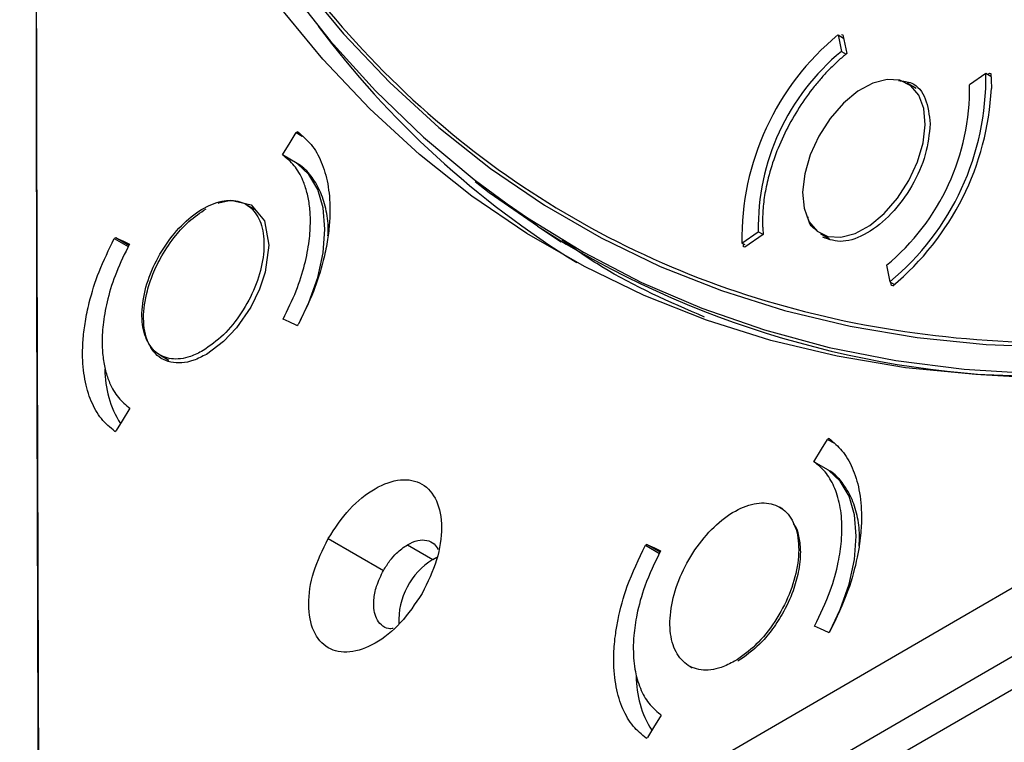
# Model space of a CAD drawing. Units: millimetres. Extents: x 69 to 1126, y 56 to 792.
# Drawn here: x 794 to 837, y 115 to 146 of the extents above; entities that cross this region are included whole.
import ezdxf

# ---------------------------------------------------------------- set-up
doc = ezdxf.new("R2010")
doc.units = ezdxf.units.MM

msp = doc.modelspace()

# ---------------------------------------------------------------- linework, layer by layer
at = {"color": 7, "linetype": 'Continuous', "lineweight": 25}
for p, q in [((796.804, 93.768), (960.428, 188.226)), ((829.889, 145.531), (830.036, 144.817)), ((829.889, 145.531), (830.126, 145.394)), ((830.047, 145.546), (830.098, 145.533)), ((830.098, 145.533), (830.265, 144.723)), ((830.036, 144.817), (830.241, 144.699)), ((836.285, 143.857), (835.582, 143.366)), ((836.499, 143.734), (836.285, 143.857)), ((836.359, 143.815), (836.442, 143.873)), ((836.442, 143.873), (836.493, 143.859)), ((833.277, 143.213), (832.884, 143.439)), ((806.518, 141.343), (806.455, 141.306)), ((806.455, 141.306), (806.712, 141.158)), ((806.496, 139.975), (805.863, 140.34)), ((804.689, 137.964), (804.282, 138.199)), ((816.885, 137.252), (817.912, 136.584)), ((798.649, 136.758), (798.586, 136.721)), ((798.586, 136.721), (799.192, 136.372)), ((799.219, 136.429), (798.649, 136.758)), ((825.733, 136.526), (826.436, 137.017)), ((826.656, 136.905), (825.859, 136.347)), ((826.645, 136.897), (826.436, 137.017)), ((829.134, 136.944), (829.527, 136.717)), ((825.874, 136.444), (825.733, 136.526)), ((825.807, 136.361), (825.806, 136.484)), ((825.859, 136.347), (825.807, 136.361)), ((831.982, 135.566), (832.129, 134.852)), ((832.129, 134.852), (832.329, 134.736)), ((832.203, 134.687), (832.174, 134.826)), ((832.254, 134.674), (832.203, 134.687)), ((806.478, 132.964), (806.541, 133.001)), ((800.561, 131.687), (800.94, 131.468)), ((798.61, 128.379), (798.673, 128.416)), ((829.501, 128.071), (829.438, 128.034)), ((829.438, 128.034), (829.702, 127.881)), ((829.477, 126.704), (828.847, 127.068)), ((827.505, 125.019), (827.364, 125.101)), ((807.835, 123.746), (810.232, 122.37)), ((811.267, 123.48), (812.366, 122.846)), ((821.621, 123.492), (821.558, 123.456)), ((821.558, 123.456), (822.167, 123.104)), ((822.193, 123.162), (821.621, 123.492)), ((812.366, 122.846), (812.539, 122.934)), ((829.472, 119.685), (829.535, 119.722)), ((823.445, 118.241), (823.587, 118.159)), ((821.592, 115.107), (821.655, 115.144))]:
    msp.add_line(p, q, dxfattribs=at)
at = {"color": 7, "linetype": 'Continuous', "lineweight": 25, "flags": 128}
for points in [[(794.575, 193.916), (794.493, 190.535), (794.53, 186.553), (794.713, 182.661), (795.041, 178.866), (795.515, 175.174), (796.132, 171.592), (796.894, 168.127), (797.797, 164.783), (798.84, 161.569), (800.022, 158.488), (801.34, 155.547), (802.792, 152.75), (804.375, 150.103), (806.087, 147.611), (807.925, 145.278), (809.885, 143.108), (811.963, 141.105), (814.157, 139.272), (815.573, 138.222)], [(795.372, 97.141), (795.333, 106.386), (795.299, 115.63), (795.268, 124.871), (795.241, 134.109), (795.219, 143.346), (795.2, 152.58), (795.186, 161.812), (795.175, 171.041)], [(838.952, 130.729), (835.844, 130.836), (832.81, 131.137), (829.854, 131.63), (826.981, 132.316), (824.198, 133.191), (821.509, 134.256), (818.918, 135.507), (816.431, 136.943), (814.053, 138.561), (811.786, 140.359), (809.637, 142.332), (807.607, 144.477), (805.702, 146.791), (803.925, 149.269), (802.278, 151.907), (800.765, 154.7), (799.389, 157.642), (798.151, 160.73), (797.055, 163.956), (796.102, 167.315), (795.294, 170.801)], [(795.176, 169.084), (795.187, 159.781), (795.202, 150.475), (795.221, 141.167), (795.244, 131.857), (795.271, 122.544), (795.302, 113.229), (795.337, 103.912), (795.377, 94.592)], [(806.627, 147.853), (808.505, 145.578), (810.504, 143.467), (812.622, 141.526), (814.854, 139.757), (817.196, 138.165), (819.645, 136.751), (822.195, 135.518), (824.843, 134.469), (827.582, 133.605), (830.409, 132.928), (833.319, 132.439), (836.305, 132.14), (839.363, 132.03)], [(829.45, 136.815), (830.009, 136.778), (830.626, 136.941), (831.265, 137.292), (831.889, 137.811), (832.462, 138.469), (832.951, 139.227), (833.326, 140.041), (833.567, 140.864), (833.66, 141.648), (833.598, 142.347), (833.386, 142.921), (833.036, 143.336), (832.568, 143.569), (832.009, 143.605), (831.392, 143.443), (830.753, 143.092), (830.129, 142.572), (829.556, 141.914), (829.067, 141.156), (828.691, 140.342), (828.45, 139.519), (828.358, 138.735), (828.42, 138.036), (828.632, 137.462), (828.982, 137.047), (829.45, 136.815)], [(805.863, 140.34), (806.194, 140.881), (806.455, 141.306)], [(806.588, 133.058), (807.007, 133.953), (807.385, 135.041), (807.618, 136.11), (807.696, 137.123), (807.618, 138.046), (807.385, 138.847), (807.007, 139.497), (806.496, 139.975)], [(816.884, 137.252), (814.802, 138.706), (814.189, 139.174)], [(803.083, 138.255), (803.104, 138.265), (803.626, 138.378), (804.508, 138.184), (805.077, 137.494), (805.273, 136.442), (805.111, 135.262), (804.867, 134.535), (804.487, 133.754), (803.878, 132.864), (803.315, 132.267), (802.572, 131.713), (802.572, 131.713)], [(815.573, 138.222), (816.462, 137.613), (818.874, 136.13), (821.389, 134.827), (824.002, 133.706), (826.709, 132.768), (829.504, 132.016), (832.384, 131.45), (835.342, 131.072), (838.374, 130.882), (841.474, 130.88), (844.637, 131.068), (847.856, 131.444), (848.65, 131.564)], [(798.649, 136.758), (798.982, 136.604), (799.244, 136.483)], [(859.073, 134.142), (851.096, 129.525), (843.124, 124.905), (835.155, 120.284), (827.19, 115.66), (819.23, 111.033), (811.273, 106.405), (803.32, 101.774), (795.372, 97.141)], [(806.478, 132.964), (806.145, 133.118), (805.883, 133.239)], [(795.73, 94.388), (803.742, 99.058), (811.757, 103.726), (819.777, 108.392), (827.801, 113.056), (835.829, 117.717), (843.861, 122.375), (851.897, 127.032), (859.938, 131.686)], [(799.264, 129.382), (798.933, 128.841), (798.673, 128.416)], [(828.847, 127.068), (829.178, 127.609), (829.438, 128.034)], [(829.535, 119.722), (829.988, 120.682), (830.366, 121.77), (830.599, 122.839), (830.677, 123.852), (830.599, 124.775), (830.366, 125.576), (829.988, 126.226), (829.477, 126.704)], [(821.621, 123.492), (821.955, 123.338), (822.217, 123.217)], [(829.472, 119.685), (829.138, 119.84), (828.875, 119.962)], [(822.246, 116.11), (821.915, 115.569), (821.655, 115.144)]]:
    msp.add_lwpolyline(points, dxfattribs=at)
at = {"color": 7, "linetype": 'Continuous', "lineweight": 25}
for centre, radius, start, end in [((840.14, 170.492), 40.94, 216.891, 238.2413), ((837.169, 136.709), 11.438, 129.5311, 180.919), ((836.349, 137.173), 9.914, 129.5507, 180.8993), ((824.848, 143.674), 11.438, 309.5311, 0.919), ((825.669, 143.21), 9.914, 309.5507, 0.8993), ((824.638, 143.82), 11.902, 309.7852, 357.074), ((839.198, 172.146), 41.418, 237.4022, 269.7333), ((802.645, 131.08), 4.47, 180.0871, 211.8312), ((814.007, 120.197), 3.116, 121.7849, 182.6967), ((825.624, 117.808), 4.467, 180.1171, 211.8653)]:
    msp.add_arc(centre, radius, start, end, dxfattribs=at)
for points, knots in [([(794.589, 190.348), (794.59, 190.066), (794.591, 189.503), (794.601, 188.662), (794.618, 187.826), (794.641, 186.993), (794.67, 186.165), (794.707, 185.341), (794.75, 184.521), (794.799, 183.705), (794.855, 182.894), (795.004, 180.965), (795.317, 177.967), (795.926, 173.957), (796.72, 170.048), (797.712, 166.224), (798.896, 162.536), (800.756, 157.77), (803.585, 152.225), (807.763, 146.367), (812.702, 141.403), (818.342, 137.435), (824.598, 134.534), (831.366, 132.737), (838.527, 132.047), (845.957, 132.431), (853.528, 133.828), (861.122, 136.151), (868.627, 139.293), (876.038, 143.186), (883.449, 147.85), (890.954, 153.373), (898.548, 159.818), (906.12, 167.163), (913.549, 175.356), (920.71, 184.314), (927.478, 193.925), (933.734, 204.049), (939.374, 214.53), (944.313, 225.196), (948.491, 235.877), (951.32, 244.688), (953.18, 251.601), (954.364, 256.658), (955.356, 261.627), (956.15, 266.452), (956.759, 271.165), (957.099, 274.821), (957.28, 277.503), (957.373, 279.246), (957.438, 280.974), (957.479, 282.69), (957.484, 283.821), (957.487, 284.387)], [0, 0, 0, 0, 0.002866, 0.005732, 0.008596, 0.01146, 0.014324, 0.017189, 0.020053, 0.022918, 0.025783, 0.02865, 0.043455, 0.058262, 0.073507, 0.088754, 0.104387, 0.120021, 0.151926, 0.184335, 0.217089, 0.250018, 0.282947, 0.315701, 0.34811, 0.380015, 0.411272, 0.441756, 0.47136, 0.5, 0.52864, 0.558244, 0.588728, 0.619985, 0.651891, 0.6843, 0.717053, 0.749982, 0.782911, 0.815665, 0.848074, 0.879979, 0.895612, 0.911246, 0.926492, 0.941739, 0.956544, 0.971351, 0.977082, 0.982811, 0.988539, 0.994268, 1, 1, 1, 1]), ([(830.265, 144.723), (830.203, 144.673), (830.08, 144.571), (829.897, 144.41), (829.718, 144.242), (829.541, 144.067), (829.367, 143.885), (829.196, 143.697), (829.027, 143.501), (828.684, 143.082), (828.195, 142.399), (827.633, 141.411), (827.179, 140.383), (826.919, 139.56), (826.781, 138.964), (826.711, 138.585), (826.661, 138.214), (826.631, 137.85), (826.627, 137.615), (826.625, 137.498)], [0, 0, 0, 0, 0.030499, 0.060842, 0.091081, 0.121268, 0.151456, 0.1817, 0.212052, 0.242564, 0.371259, 0.500013, 0.628708, 0.757462, 0.806178, 0.854572, 0.902862, 0.951266, 1, 1, 1, 1]), ([(832.509, 143.554), (832.707, 143.536), (833.213, 143.489), (833.745, 142.833), (833.83, 142.065), (833.873, 141.682)], [0, 0, 0, 0, 0.242675, 0.621337, 1, 1, 1, 1]), ([(836.493, 143.859), (836.5, 143.789), (836.512, 143.649), (836.522, 143.433), (836.524, 143.286), (836.524, 143.212)], [0, 0, 0, 0, 0.333404, 0.666596, 1, 1, 1, 1]), ([(833.873, 141.682), (833.832, 141.246), (833.75, 140.376), (833.121, 138.967), (832.22, 137.746), (831.154, 136.891), (830.068, 136.49), (829.506, 136.68), (829.226, 136.776)], [0, 0, 0, 0, 0.166672, 0.333345, 0.500017, 0.666689, 0.833362, 1, 1, 1, 1]), ([(806.518, 141.343), (806.721, 141.172), (807.131, 140.828), (807.566, 140.054), (807.847, 139.107), (807.93, 138.164), (807.895, 137.308), (807.803, 136.568), (807.6, 135.606), (807.222, 134.39), (806.775, 133.477), (806.541, 133.001)], [0, 0, 0, 0, 0.122032, 0.24601, 0.371933, 0.499801, 0.570318, 0.645993, 0.726825, 0.85763, 1, 1, 1, 1]), ([(805.883, 133.239), (806.085, 133.645), (806.471, 134.424), (806.833, 135.576), (807.03, 136.594), (807.083, 137.437), (807.042, 138.135), (806.933, 138.723), (806.726, 139.327), (806.393, 139.909), (806.039, 140.197), (805.863, 140.34)], [0, 0, 0, 0, 0.142699, 0.273559, 0.392568, 0.499718, 0.585286, 0.669993, 0.753836, 0.877886, 1, 1, 1, 1]), ([(807.827, 136.847), (807.832, 136.947), (807.855, 137.365), (807.749, 138.029), (807.507, 138.813), (807.103, 139.447), (806.747, 139.839), (806.507, 139.959), (806.477, 139.974)], [0, 0, 0, 0, 0.071801, 0.299169, 0.526515, 0.750914, 0.968999, 1, 1, 1, 1]), ([(802.43, 131.876), (802.727, 132.083), (803.32, 132.497), (804.109, 133.486), (804.707, 134.614), (805.048, 135.786), (805.092, 136.862), (804.836, 137.721), (804.307, 138.268), (803.566, 138.439), (802.695, 138.216), (801.794, 137.625), (800.964, 136.731), (800.298, 135.635), (799.871, 134.461), (799.732, 133.342), (799.896, 132.404), (800.345, 131.75), (801.028, 131.462), (801.764, 131.537), (802.245, 131.782), (802.43, 131.876)], [0, 0, 0, 0, 0.05369, 0.107379, 0.161069, 0.214759, 0.268448, 0.322137, 0.375825, 0.429512, 0.4832, 0.536888, 0.590578, 0.644267, 0.697957, 0.751647, 0.805336, 0.859024, 0.912711, 0.966399, 1, 1, 1, 1]), ([(802.572, 131.713), (802.387, 131.618), (802.02, 131.429), (801.326, 131.288), (800.573, 131.448), (799.99, 132.157), (799.792, 133.217), (799.94, 134.289), (800.251, 135.214), (800.654, 136.043), (801.19, 136.822), (801.848, 137.533), (802.303, 137.841), (802.554, 138.01)], [0, 0, 0, 0, 0.0652, 0.129667, 0.255773, 0.378986, 0.499302, 0.611101, 0.677021, 0.749469, 0.839596, 0.911465, 1, 1, 1, 1]), ([(828.97, 137.07), (828.831, 137.169), (828.647, 137.302), (828.606, 137.587), (828.596, 137.658)], [0, 0, 0, 0, 0.751733, 1, 1, 1, 1]), ([(826.625, 137.498), (826.626, 137.43), (826.627, 137.295), (826.637, 137.097), (826.65, 136.969), (826.656, 136.905)], [0, 0, 0, 0, 0.333418, 0.666582, 1, 1, 1, 1]), ([(798.61, 128.379), (798.406, 128.55), (797.996, 128.894), (797.562, 129.668), (797.28, 130.615), (797.198, 131.559), (797.232, 132.415), (797.325, 133.154), (797.528, 134.116), (797.906, 135.333), (798.353, 136.246), (798.586, 136.721)], [0, 0, 0, 0, 0.122032, 0.24601, 0.371933, 0.499801, 0.570317, 0.645992, 0.726825, 0.85763, 1, 1, 1, 1]), ([(799.244, 136.483), (799.042, 136.077), (798.655, 135.298), (798.293, 134.147), (798.097, 133.129), (798.043, 132.285), (798.085, 131.587), (798.194, 130.999), (798.401, 130.395), (798.734, 129.813), (799.088, 129.525), (799.264, 129.382)], [0, 0, 0, 0, 0.1427, 0.273559, 0.392568, 0.499718, 0.585286, 0.669993, 0.753836, 0.877886, 1, 1, 1, 1]), ([(824.119, 133.323), (822.599, 133.981), (820.442, 134.914), (818.523, 136.259), (817.956, 136.657)], [0, 0, 0, 0, 0.704795, 1, 1, 1, 1]), ([(829.501, 128.071), (829.697, 127.907), (830.098, 127.574), (830.536, 126.819), (830.832, 125.865), (830.911, 125.012), (830.9, 124.372), (830.876, 123.978), (830.821, 123.493), (830.676, 122.665), (830.329, 121.376), (829.818, 120.311), (829.535, 119.722)], [0, 0, 0, 0, 0.116904, 0.239189, 0.366856, 0.499901, 0.532982, 0.574496, 0.624442, 0.682816, 0.824651, 1, 1, 1, 1]), ([(828.875, 119.962), (829.122, 120.468), (829.566, 121.383), (829.904, 122.633), (830.039, 123.538), (830.066, 124.2), (830.041, 124.722), (829.973, 125.193), (829.865, 125.621), (829.674, 126.124), (829.361, 126.653), (829.016, 126.932), (828.847, 127.068)], [0, 0, 0, 0, 0.177089, 0.319443, 0.426963, 0.499577, 0.566905, 0.632877, 0.697494, 0.760754, 0.883081, 1, 1, 1, 1]), ([(830.802, 123.421), (830.811, 123.574), (830.839, 124.044), (830.731, 124.759), (830.487, 125.542), (830.084, 126.176), (829.728, 126.568), (829.488, 126.688), (829.458, 126.703)], [0, 0, 0, 0, 0.105303, 0.324465, 0.543605, 0.759905, 0.970118, 1, 1, 1, 1]), ([(807.835, 123.746), (808.13, 124.191), (808.722, 125.081), (809.867, 125.985), (810.99, 126.379), (811.947, 126.188), (812.587, 125.446), (812.809, 124.268), (812.604, 122.815), (812.134, 121.852), (811.898, 121.369)], [0, 0, 0, 0, 0.124903, 0.249906, 0.374954, 0.499888, 0.624756, 0.749612, 0.874508, 1, 1, 1, 1]), ([(825.418, 118.438), (825.731, 118.656), (826.357, 119.091), (827.188, 120.132), (827.818, 121.321), (828.176, 122.556), (828.222, 123.69), (827.95, 124.596), (827.391, 125.173), (826.608, 125.354), (825.689, 125.121), (824.739, 124.498), (823.863, 123.557), (823.162, 122.403), (822.713, 121.167), (822.567, 119.987), (822.742, 118.998), (823.217, 118.308), (823.938, 118.003), (824.715, 118.081), (825.222, 118.339), (825.418, 118.438)], [0, 0, 0, 0, 0.053689, 0.107378, 0.161067, 0.214757, 0.268447, 0.322136, 0.375825, 0.429513, 0.4832, 0.536888, 0.590576, 0.644265, 0.697955, 0.751645, 0.805335, 0.859024, 0.912712, 0.966399, 1, 1, 1, 1]), ([(827.952, 124.374), (827.979, 124.347), (828.117, 124.212), (828.208, 123.777), (828.289, 123.125), (828.203, 122.334), (827.943, 121.413), (827.538, 120.538), (827.025, 119.765), (826.386, 119.015), (825.879, 118.661), (825.559, 118.438)], [0, 0, 0, 0, 0.025138, 0.125107, 0.226354, 0.357096, 0.469518, 0.613076, 0.724475, 0.826215, 1, 1, 1, 1]), ([(811.898, 121.369), (811.602, 120.925), (811.01, 120.036), (809.866, 119.134), (808.744, 118.741), (807.787, 118.931), (807.146, 119.675), (806.926, 120.854), (807.131, 122.305), (807.6, 123.266), (807.835, 123.746)], [0, 0, 0, 0, 0.124945, 0.249888, 0.374883, 0.499982, 0.625103, 0.750111, 0.875059, 1, 1, 1, 1]), ([(811.267, 123.48), (811.416, 123.552), (811.712, 123.696), (812.111, 123.691), (812.419, 123.556), (812.539, 123.36), (812.592, 123.274)], [0, 0, 0, 0, 0.270909, 0.536637, 0.797185, 1, 1, 1, 1]), ([(810.232, 122.37), (810.321, 122.513), (810.489, 122.782), (810.841, 123.182), (811.106, 123.367), (811.267, 123.48)], [0, 0, 0, 0, 0.309442, 0.579533, 1, 1, 1, 1]), ([(821.592, 115.107), (821.396, 115.271), (820.996, 115.604), (820.557, 116.359), (820.262, 117.312), (820.183, 118.166), (820.193, 118.806), (820.217, 119.2), (820.273, 119.685), (820.417, 120.513), (820.764, 121.802), (821.275, 122.867), (821.558, 123.456)], [0, 0, 0, 0, 0.116903, 0.239189, 0.366856, 0.499901, 0.532982, 0.574495, 0.62444, 0.682815, 0.824651, 1, 1, 1, 1]), ([(822.217, 123.217), (821.971, 122.71), (821.527, 121.795), (821.188, 120.545), (821.054, 119.64), (821.027, 118.979), (821.052, 118.456), (821.12, 117.985), (821.228, 117.557), (821.419, 117.054), (821.731, 116.526), (822.077, 116.247), (822.246, 116.11)], [0, 0, 0, 0, 0.17709, 0.319444, 0.426964, 0.499577, 0.566905, 0.632877, 0.697494, 0.760754, 0.883081, 1, 1, 1, 1]), ([(810.654, 119.854), (810.585, 119.848), (810.385, 119.833), (810.125, 119.986), (809.917, 120.263), (809.808, 120.64), (809.796, 121.107), (809.911, 121.716), (810.121, 122.143), (810.232, 122.37)], [0, 0, 0, 0, 0.079573, 0.232405, 0.381647, 0.502309, 0.645635, 0.811558, 1, 1, 1, 1])]:
    msp.add_open_spline(points, degree=3, knots=knots, dxfattribs=at)

doc.saveas('drawing.dxf')
